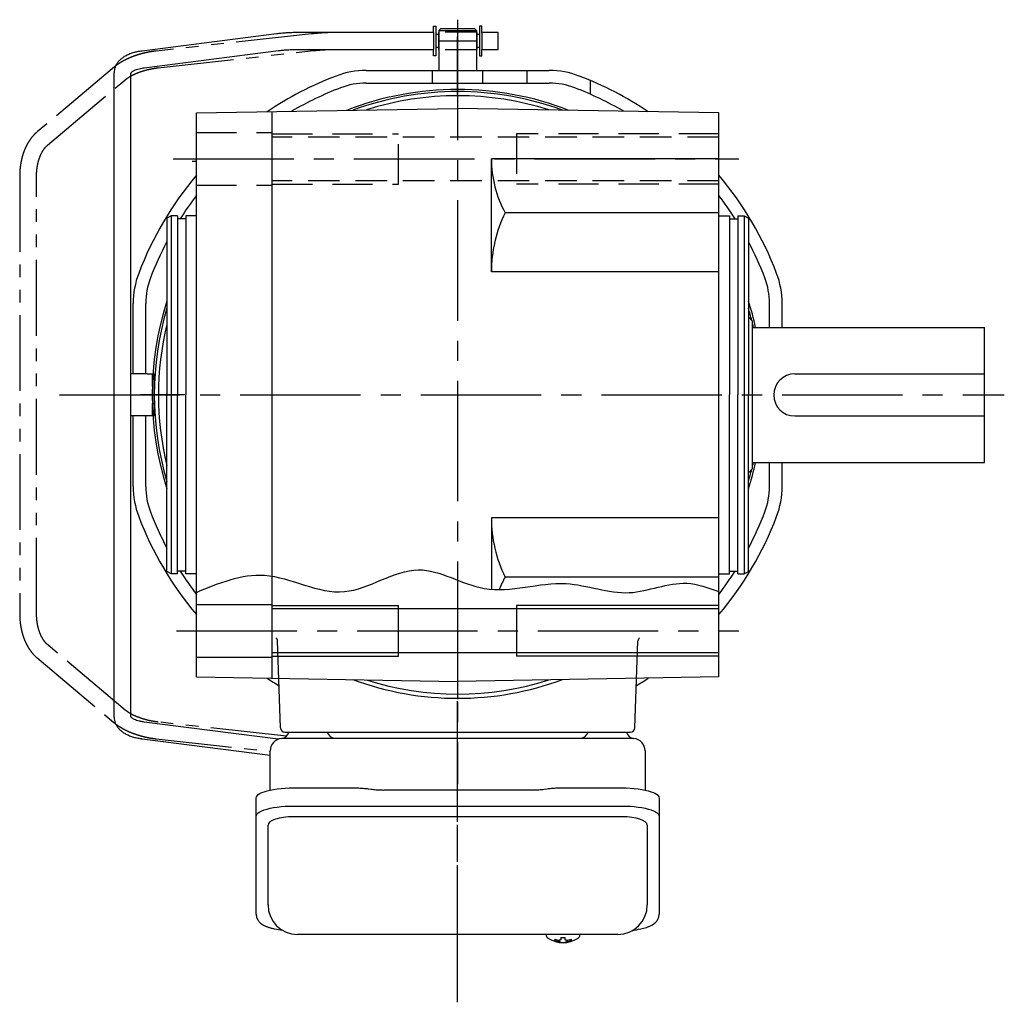
# Model space of a CAD drawing. Extents: x -763 to 995, y 90 to 880.
# Drawn here: x 134 to 368, y 100 to 334 of the extents above; entities that cross this region are included whole.
import ezdxf

# ---------------------------------------------------------------- set-up
doc = ezdxf.new("R2010")
doc.units = 0
doc.header["$LTSCALE"] = 3
doc.header["$MEASUREMENT"] = 0
for name, pattern in [('CENTER(0.5x)', [8.8, 5.5, -1.1, 1.1, -1.1]), ('HIDDEN', [3.75, 2.5, -1.25]), ('HIDDEN2', [4.7625, 3.175, -1.5875]), ('PHANTOM', [11, 6, -1, 1, -1, 1, -1]), ('sekkei(A2)', [14.2875, 9.525, -1.5875, 1.5875, -1.5875])]:
    doc.linetypes.add(name, pattern=pattern)
doc.layers.get('0').update_dxf_attribs({"linetype": 'CONTINUOUS'})
for name, color, linetype in [('CENTER', 3, 'sekkei(A2)'), ('HIDDEN', 1, 'HIDDEN'), ('HIDS', 1, 'HIDDEN2'), ('HOJO', 4, 'CONTINUOUS'), ('PHANTOM', 2, 'PHANTOM'), ('TOP', 7, 'CONTINUOUS')]:
    doc.layers.add(name, color=color, linetype=linetype)

# ---------------------------------------------------------------- blocks, each defined once
blk = doc.blocks.new('T-BOX-MD-RI')
at = {"color": 7, "linetype": 'Continuous', "lineweight": 25}
for p, q in [((-43.26, 47.8), (-20, 47.8)), ((-20, 47.8), (-15.67, 47.8)), ((-13.78, 44.5), (-4.5, 44.5)), ((-1.5, 41.68), (-1.5, 37.5)), ((-48.05, -38), (-48.05, 38)), ((-17.57, 39), (-17.57, -39)), ((-13.25, 39), (-13.25, 24.88)), ((-1.5, 37.5), (-1.5, -41.68)), ((-13.47, 21.26), (-13.57, 20.52)), ((-13.77, -17.5), (-13.77, 17.5)), ((-13.57, -20.52), (-13.47, -21.26)), ((-13.25, -24.88), (-13.25, -39)), ((-4.5, -44.5), (-13.78, -44.5)), ((-20, -47.8), (-43.26, -47.8)), ((-15.67, -47.8), (-20, -47.8))]:
    blk.add_line(p, q, dxfattribs=at)
for p, q in [((-41.05, 45), (-22.08, 45)), ((0, 40.06), (0, 30.94)), ((-20.13, -39), (-20.13, 39)), ((-48.05, -21), (-48.19, -21)), ((-48.05, -21.03), (-48.19, -21)), ((-49.87, -24.48), (-49.97, -24.48)), ((-49.97, -25.51), (-49.87, -25.51)), ((-48.74, -24.48), (-49.33, -24.48)), ((-49.33, -25.51), (-48.74, -25.51)), ((-48.2, -29), (-48.05, -28.97)), ((-48.19, -29), (-48.05, -29)), ((0, -30.94), (0, -40.06)), ((-22.08, -45), (-41.05, -45))]:
    blk.add_line(p, q)
at = {"color": 7, "linetype": 'Continuous', "lineweight": 25, "flags": 128}
for points in [[(-20, 47.8), (-19.73, 47.74), (-19.46, 47.58), (-19.2, 47.31), (-18.95, 46.93), (-18.71, 46.45), (-18.49, 45.88), (-18.28, 45.22), (-18.1, 44.49), (-17.95, 43.68), (-17.81, 42.82), (-17.71, 41.91), (-17.64, 40.96), (-17.59, 39.99), (-17.57, 39)], [(-15.67, 47.8), (-15.4, 47.74), (-15.13, 47.58), (-14.87, 47.31), (-14.62, 46.93), (-14.38, 46.45), (-14.16, 45.88), (-13.96, 45.22), (-13.78, 44.49), (-13.62, 43.68), (-13.49, 42.82), (-13.38, 41.91), (-13.31, 40.96), (-13.26, 39.99), (-13.25, 39)], [(-17.57, -39), (-17.59, -39.99), (-17.64, -40.96), (-17.71, -41.91), (-17.81, -42.82), (-17.95, -43.68), (-18.1, -44.49), (-18.28, -45.22), (-18.49, -45.88), (-18.71, -46.45), (-18.95, -46.93), (-19.2, -47.31), (-19.46, -47.58), (-19.73, -47.74), (-20, -47.8)], [(-13.25, -39), (-13.26, -39.99), (-13.31, -40.96), (-13.38, -41.91), (-13.49, -42.82), (-13.62, -43.68), (-13.78, -44.49), (-13.96, -45.22), (-14.16, -45.88), (-14.38, -46.45), (-14.62, -46.93), (-14.87, -47.31), (-15.13, -47.58), (-15.4, -47.74), (-15.67, -47.8)]]:
    blk.add_lwpolyline(points, dxfattribs=at)
at = {"flags": 128}
for points in [[(-48.81, -21.31), (-48.89, -21.4), (-49, -21.54)], [(-49, -28.46), (-48.89, -28.6), (-48.83, -28.68)], [(-48.83, -28.68), (-48.81, -28.69)]]:
    blk.add_lwpolyline(points, dxfattribs=at)
for centre, radius, start, end in [((-41.05, 38), 7, 90, 180), ((-43.49, -25), 6.5, 147.8797, 212.1203), ((-43.05, -24.99), 6.77, 162.9989, 172.6853), ((-49.36, -24.38), 1.37, 83.3134, 96.6866), ((-42.73, -24.99), 6.77, 162.9989, 172.6853), ((-48.46, -21.65), 0.486, 131.8791, 136.241), ((-43.5, -25), 6.5, 175.4534, 184.5466), ((-48.59, -24.69), 1.29, 154.595, 171.0014), ((-48.59, -25.31), 1.29, 188.9986, 205.405), ((-50.61, -24.69), 1.29, 8.9986, 25.405), ((-50.61, -25.31), 1.29, 334.595, 351.0014), ((-39.75, -25), 9.01, 176.7221, 183.2779), ((-43.05, -25.01), 6.77, 187.3147, 197.0011), ((-49.36, -25.62), 1.37, 263.3134, 276.6866), ((-42.73, -25.01), 6.77, 187.3147, 197.0011), ((-41.05, -38), 7, 180, 270)]:
    blk.add_arc(centre, radius, start, end)
at = {"color": 7, "linetype": 'Continuous', "lineweight": 25}
for centre, radius, start, end in [((-4.5, 41.5), 3, 5.7392, 90), ((0.47, 42), 2, 185.7392, 256.2628), ((0.5, 29), 2, 104.4775, 180), ((0.5, -29), 2, 180, 255.5225), ((-4.5, -41.5), 3, 270, 354.2608), ((0.47, -42), 2, 103.7372, 174.2608)]:
    blk.add_arc(centre, radius, start, end, dxfattribs=at)
for centre, start_param, end_param in [((-22.08, 39), 1.570796, 3.141593), ((-22.08, -39), 0, 1.570796)]:
    blk.add_ellipse(centre, major_axis=(0, -6), ratio=0.324978, start_param=start_param, end_param=end_param)
for points, knots in [([(-43.26, 47.8), (-43.41, 47.79), (-43.71, 47.78), (-44.15, 47.65), (-44.55, 47.46), (-44.91, 47.22), (-45.23, 46.92), (-45.53, 46.56), (-45.81, 46.12), (-46.08, 45.59), (-46.33, 44.97), (-46.53, 44.27), (-46.66, 43.75), (-46.72, 43.47), (-46.72, 43.44), (-46.72, 43.44), (-46.72, 43.44), (-46.72, 43.44), (-46.83, 42.82), (-46.95, 42.2), (-47.06, 41.59)], [0, 0, 0, 0, 0.068906, 0.139476, 0.209438, 0.280718, 0.355628, 0.437237, 0.529585, 0.636589, 0.756203, 0.875311, 0.98934, 1, 1, 1, 1, 1, 1, 1.268665, 1.268665, 1.268665, 1.268665]), ([(-48.19, -21.01), (-48.26, -21.01), (-48.42, -21.02), (-48.62, -21.12), (-48.72, -21.22), (-48.77, -21.26), (-48.77, -21.27), (-48.78, -21.27), (-48.79, -21.28)], [0, 0, 0, 0, 0.329406, 0.709553, 1, 1, 1, 1.048572, 1.048572, 1.048572, 1.048572]), ([(-48.81, -28.69), (-48.8, -28.7), (-48.8, -28.71), (-48.79, -28.72), (-48.78, -28.73), (-48.72, -28.81), (-48.57, -28.9), (-48.37, -29), (-48.24, -28.99), (-48.2, -28.99)], [-0.057331, -0.057331, -0.057331, -0.057331, 0, 0, 0, 0.04709, 0.447062, 0.808158, 1, 1, 1, 1]), ([(-47.16, -41.41), (-47.02, -42.09), (-46.87, -42.77), (-46.72, -43.45), (-46.67, -43.68), (-46.57, -44.15), (-46.37, -44.82), (-46.14, -45.47), (-45.86, -46.04), (-45.55, -46.53), (-45.23, -46.92), (-44.89, -47.24), (-44.51, -47.49), (-44.1, -47.67), (-43.67, -47.78), (-43.39, -47.79), (-43.26, -47.8)], [-0.308501, -0.308501, -0.308501, -0.308501, 0, 0, 0, 0.103357, 0.215357, 0.331905, 0.455265, 0.558115, 0.645908, 0.724824, 0.798509, 0.869222, 0.938414, 1, 1, 1, 1])]:
    blk.add_open_spline(points, degree=3, knots=knots)
for points in [[(-48.05, 38), (-48.05, 38), (-48.05, 38), (-48.05, 38)], [(-48.05, -38), (-48.05, -38), (-48.05, -38), (-48.05, -38)]]:
    blk.add_open_spline(points, degree=3, dxfattribs=at)
for points, knots in [([(-13.25, 24.88), (-13.26, 24.41), (-13.27, 23.47), (-13.36, 22.25), (-13.44, 21.54), (-13.47, 21.26)], [0, 0, 0, 0, 0.3729036, 0.7565988, 1, 1, 1, 1]), ([(-13.57, 20.52), (-13.61, 20.16), (-13.7, 19.42), (-13.76, 18.39), (-13.76, 17.74), (-13.77, 17.5)], [0, 0, 0, 0, 0.3792285, 0.7680446, 1, 1, 1, 1]), ([(-13.77, -17.5), (-13.76, -17.89), (-13.75, -18.7), (-13.67, -19.71), (-13.6, -20.3), (-13.57, -20.52)], [0, 0, 0, 0, 0.377768, 0.767941, 1, 1, 1, 1]), ([(-13.47, -21.26), (-13.42, -21.7), (-13.32, -22.61), (-13.26, -23.84), (-13.25, -24.61), (-13.25, -24.88)], [0, 0, 0, 0, 0.3864211, 0.7842232, 1, 1, 1, 1])]:
    blk.add_open_spline(points, degree=3, knots=knots, dxfattribs=at)
at = {"layer": 'CENTER'}
blk.add_line((-60.16, 0), (6.01, 0), dxfattribs=at)

msp = doc.modelspace()

# ---------------------------------------------------------------- linework, layer by layer
for p, q in [((232.05, 330.6), (232.05, 332.1)), ((232.05, 332.1), (232.65, 332.1)), ((232.65, 332.1), (232.65, 325.1)), ((243.55, 332.1), (242.95, 332.1)), ((242.95, 332.1), (242.95, 325.1)), ((243.55, 330.6), (243.55, 332.1)), ((194.79, 330.28), (162.9, 326.21)), ((232.05, 330.6), (200.28, 330.6)), ((232.05, 330.6), (232.05, 326.6)), ((233.25, 330.13), (232.65, 330.13)), ((233.25, 330.6), (233.3, 330.6)), ((233.25, 330.6), (233.25, 326.6)), ((233.25, 330.6), (233.3, 330.6)), ((233.8, 331.6), (233.3, 331.1)), ((233.3, 331.1), (233.3, 321.6)), ((233.3, 331.1), (242.3, 331.1)), ((233.8, 331.6), (241.8, 331.6)), ((242.3, 331.1), (242.3, 321.6)), ((242.3, 330.6), (242.35, 330.6)), ((242.3, 330.6), (242.35, 330.6)), ((242.35, 330.6), (242.35, 326.6)), ((242.95, 330.13), (242.35, 330.13)), ((243.55, 330.6), (243.55, 326.6)), ((247.45, 330.6), (243.55, 330.6)), ((247.45, 326.6), (247.45, 330.6)), ((163.4, 322.25), (195.3, 326.31)), ((200.28, 326.6), (232.05, 326.6)), ((232.05, 325.1), (232.05, 326.6)), ((232.65, 325.1), (232.05, 325.1)), ((233.25, 327.08), (232.65, 327.08)), ((233.25, 326.6), (233.3, 326.6)), ((233.25, 326.6), (233.3, 326.6)), ((242.3, 326.6), (242.35, 326.6)), ((242.3, 326.6), (242.35, 326.6)), ((242.95, 327.08), (242.35, 327.08)), ((242.95, 325.1), (243.55, 325.1)), ((243.55, 325.1), (243.55, 326.6)), ((243.55, 326.6), (247.45, 326.6)), ((156.25, 320.93), (156.25, 168.28)), ((160.25, 244.6), (160.25, 320.93)), ((216.08, 321.6), (259.53, 321.6)), ((231.8, 318.6), (231.8, 321.6)), ((243.8, 318.6), (243.8, 321.6)), ((254.3, 318.6), (254.3, 321.6)), ((216.08, 318.6), (259.53, 318.6)), ((269.3, 315.96), (269.3, 319.23)), ((175.8, 311.52), (237.8, 312.6)), ((175.8, 177.69), (175.8, 311.52)), ((193.8, 177.37), (193.8, 311.84)), ((299.8, 311.52), (237.8, 312.6)), ((299.8, 177.69), (299.8, 311.52)), ((245.8, 273.8), (245.8, 300.6)), ((299.8, 300.6), (245.8, 300.6)), ((299.8, 287.85), (249.05, 287.85)), ((169.8, 287.1), (168.8, 286.53)), ((168.8, 286.53), (168.8, 244.6)), ((169.8, 287.1), (169.8, 202.1)), ((171.3, 287.1), (169.8, 287.1)), ((171.3, 287.1), (171.3, 244.6)), ((173.3, 286.4), (171.3, 286.4)), ((175.8, 287.1), (173.3, 287.1)), ((173.3, 287.1), (173.3, 244.6)), ((299.8, 287.1), (302.3, 287.1)), ((302.3, 287.1), (302.3, 244.6)), ((302.3, 286.4), (304.3, 286.4)), ((304.3, 287.1), (304.3, 244.6)), ((304.3, 287.1), (305.8, 287.1)), ((305.8, 287.1), (305.8, 202.1)), ((305.8, 287.1), (306.8, 286.53)), ((306.8, 286.53), (306.8, 244.6)), ((299.8, 273.8), (245.8, 273.8)), ((160.8, 249.6), (160.8, 266.33)), ((163.8, 249.6), (163.8, 266.33)), ((311.8, 260.6), (311.8, 266.33)), ((314.8, 260.6), (314.8, 266.33)), ((306.8, 263.1), (307.8, 262.1)), ((307.8, 227.1), (307.8, 262.1)), ((307.8, 260.6), (362.8, 260.6)), ((362.8, 228.6), (362.8, 260.6)), ((160.25, 168.28), (160.25, 244.6)), ((168.8, 202.68), (168.8, 244.6)), ((171.3, 202.1), (171.3, 244.6)), ((173.3, 202.1), (173.3, 244.6)), ((302.3, 202.1), (302.3, 244.6)), ((304.3, 202.1), (304.3, 244.6)), ((306.8, 202.68), (306.8, 244.6)), ((160.8, 222.88), (160.8, 239.6)), ((163.8, 222.88), (163.8, 239.6)), ((306.8, 226.1), (307.8, 227.1)), ((307.8, 228.6), (362.8, 228.6)), ((311.8, 222.88), (311.8, 228.6)), ((314.8, 222.88), (314.8, 228.6)), ((245.8, 215.4), (245.8, 198.46)), ((299.8, 215.4), (245.8, 215.4)), ((169.8, 202.1), (168.8, 202.68)), ((171.3, 202.1), (169.8, 202.1)), ((173.3, 202.8), (171.3, 202.8)), ((175.8, 202.1), (173.3, 202.1)), ((299.8, 201.36), (249.05, 201.36)), ((299.8, 202.1), (302.3, 202.1)), ((302.3, 202.8), (304.3, 202.8)), ((304.3, 202.1), (305.8, 202.1)), ((305.8, 202.1), (306.8, 202.68)), ((175.8, 194.85), (193.8, 194.85)), ((223.8, 182.6), (223.8, 194.6)), ((251.8, 194.6), (251.8, 182.6)), ((299.8, 193.8), (193.8, 193.8)), ((195.77, 165.57), (195.05, 186.2)), ((279.84, 165.57), (280.56, 186.2)), ((175.8, 182.35), (193.8, 182.35)), ((299.8, 183.4), (193.8, 183.4)), ((175.8, 177.69), (237.8, 176.6)), ((299.8, 177.69), (237.8, 176.6)), ((195.23, 162.9), (163.4, 166.96)), ((196.77, 164.6), (278.84, 164.6)), ((162.9, 163), (193.3, 159.12)), ((258.8, 116.56), (258.8, 116.41)), ((258.83, 116.56), (258.8, 116.41)), ((262.29, 115.86), (262.29, 115.28)), ((262.29, 114.74), (262.29, 114.63)), ((263.32, 115.28), (263.32, 115.86)), ((263.32, 114.63), (263.32, 114.74)), ((266.8, 116.41), (266.77, 116.56)), ((266.8, 116.41), (266.8, 116.56))]:
    msp.add_line(p, q)
at = {"color": 5}
msp.add_line((241.8, 331.6), (242.3, 331.1), dxfattribs=at)
at = {"color": 7, "linetype": 'Continuous', "lineweight": 25}
for p, q in [((164.09, 249.6), (160.25, 249.6)), ((164.09, 249.6), (165.4, 249.6)), ((165.4, 246.6), (165.4, 249.6)), ((165.4, 249.6), (165.8, 249.6)), ((165.8, 249.6), (165.8, 246.6)), ((165.4, 246.6), (165.4, 242.6)), ((165.8, 246.6), (165.8, 242.6)), ((165.4, 242.6), (165.8, 242.6)), ((165.4, 239.6), (165.4, 242.6)), ((165.8, 242.6), (165.8, 239.6)), ((164.09, 239.6), (160.25, 239.6)), ((165.4, 239.6), (164.09, 239.6)), ((165.8, 239.6), (165.4, 239.6))]:
    msp.add_line(p, q, dxfattribs=at)
at = {"linetype": 'Continuous'}
for p, q in [((317.8, 249.6), (362.8, 249.6)), ((317.8, 239.6), (362.8, 239.6))]:
    msp.add_line(p, q, dxfattribs=at)
at = {"flags": 128}
for points in [[(259.11, 115.79), (259.2, 115.71), (259.35, 115.61)], [(266.26, 115.61), (266.41, 115.71), (266.48, 115.78)], [(266.48, 115.78), (266.49, 115.79)]]:
    msp.add_lwpolyline(points, dxfattribs=at)
for centre, radius, start, end in [((216.08, 301.6), 20, 90, 110.8644), ((259.53, 301.6), 20, 69.1356, 90), ((216.08, 301.6), 17, 90, 110.8644), ((259.53, 301.6), 17, 69.1356, 90), ((237.8, 244.6), 78, 110.8644, 120.3476), ((237.8, 244.6), 72.5, 68.6834, 111.3166), ((237.8, 244.6), 72, 69.7868, 110.2132), ((237.8, 244.6), 71, 72.2558, 107.7442), ((237.8, 244.6), 78, 59.6524, 69.1356), ((272.49, 300.6), 26.69, 180, 208.5532), ((237.8, 244.6), 78, 142.6431, 147.5952), ((237.8, 244.6), 78, 32.4048, 37.3569), ((277.81, 273.8), 32.01, 153.9756, 180), ((237.8, 244.6), 78, 152.2042, 159.1356), ((237.8, 244.6), 78, 20.8644, 27.7958), ((180.8, 266.33), 20, 159.1356, 180), ((294.8, 266.33), 20, 0, 20.8644), ((180.8, 266.33), 17, 159.1356, 180), ((294.8, 266.33), 17, 0, 20.8644), ((237.8, 244.6), 72.5, 162.1242, 197.8758), ((237.8, 244.6), 72.5, 12.7495, 17.8758), ((237.8, 244.6), 72, 163.4022, 196.5978), ((237.8, 244.6), 72, 14.2416, 16.5978), ((237.8, 244.6), 71, 166.3684, 193.6316), ((237.8, 244.6), 72, 12.8396, 13.5362), ((237.8, 244.6), 72.5, 342.1242, 347.2505), ((237.8, 244.6), 72, 343.4022, 345.7584), ((237.8, 244.6), 72, 346.4638, 347.1604), ((180.8, 222.88), 20, 180, 200.8644), ((180.8, 222.88), 17, 180, 200.8644), ((294.8, 222.88), 17, 339.1356, 0), ((294.8, 222.88), 20, 339.1356, 0), ((237.8, 244.6), 78, 200.8644, 207.7958), ((277.81, 215.4), 32.01, 180, 206.0244), ((237.8, 244.6), 81, 319.9454, 339.1356), ((237.8, 244.6), 78, 332.2042, 339.1356), ((237.8, 244.6), 78, 212.4048, 217.3569), ((272.49, 188.6), 26.69, 151.4468, 158.4739), ((237.8, 244.6), 78, 322.6431, 327.5952), ((310.8, 197.28), 12, 156.2725, 156.4435), ((194.05, 186.17), 1, 2, 53.1755), ((281.56, 186.17), 1, 126.8245, 178), ((237.8, 244.6), 72, 249.7868, 290.2132), ((237.8, 244.6), 71, 252.2558, 287.7442), ((237.8, 244.6), 81, 301.5505, 303.9255), ((196.77, 165.6), 1, 182, 270), ((278.84, 165.6), 1, 270, 358), ((259.45, 116.14), 0.486, 221.8791, 226.241), ((262.8, 121.11), 6.5, 237.8797, 302.1203), ((262.18, 115.25), 1.37, 173.3134, 186.6866), ((262.8, 121.88), 6.77, 252.9989, 262.6853), ((262.8, 121.56), 6.77, 252.9989, 262.6853), ((262.49, 114), 1.29, 98.9986, 115.405), ((262.49, 116.02), 1.29, 244.595, 261.0014), ((262.8, 124.85), 9.01, 266.7221, 273.2779), ((262.8, 121.11), 6.5, 265.4534, 274.5466), ((263.11, 114), 1.29, 64.595, 81.0014), ((263.11, 116.02), 1.29, 278.9986, 295.405), ((262.81, 121.88), 6.77, 277.3147, 287.0011), ((262.81, 121.56), 6.77, 277.3147, 287.0011), ((263.43, 115.25), 1.37, 353.3134, 6.6866)]:
    msp.add_arc(centre, radius, start, end)
at = {"linetype": 'Continuous'}
msp.add_arc((317.8, 244.6), 5, 90, 270, dxfattribs=at)
for points, knots in [([(200.28, 330.6), (200.07, 330.6), (199.47, 330.6), (198.48, 330.58), (197.32, 330.52), (196.2, 330.44), (195.36, 330.35), (194.9, 330.3), (194.79, 330.28)], [0, 0, 0, 0, 0.108082, 0.313629, 0.519469, 0.725842, 0.933138, 1, 1, 1, 1]), ([(162.9, 326.21), (162.7, 326.19), (162.14, 326.11), (161.25, 325.92), (160.25, 325.62), (159.33, 325.24), (158.52, 324.79), (157.85, 324.28), (157.3, 323.74), (156.87, 323.15), (156.54, 322.5), (156.33, 321.81), (156.26, 321.28), (156.25, 320.99), (156.25, 320.93)], [0, 0, 0, 0, 0.053707, 0.156738, 0.260945, 0.36644, 0.47236, 0.564428, 0.65176, 0.735005, 0.81542, 0.901318, 0.980284, 1, 1, 1, 1]), ([(195.3, 326.31), (195.46, 326.33), (195.92, 326.39), (196.74, 326.47), (197.75, 326.54), (198.81, 326.59), (199.66, 326.6), (200.15, 326.6), (200.28, 326.6)], [0, 0, 0, 0, 0.107911, 0.310869, 0.515207, 0.720777, 0.927102, 1, 1, 1, 1]), ([(160.25, 320.93), (160.25, 320.94), (160.25, 320.96), (160.26, 320.98), (160.31, 321.08), (160.45, 321.23), (160.71, 321.43), (161.09, 321.64), (161.58, 321.84), (162.19, 322.03), (162.8, 322.16), (163.23, 322.22), (163.4, 322.25)], [0, 0, 0, 0, 0.057613, 0.205147, 0.3113, 0.410887, 0.516334, 0.618688, 0.721206, 0.82514, 0.93101, 1, 1, 1, 1]), ([(156.25, 168.28), (156.26, 168.1), (156.27, 167.68), (156.42, 167.03), (156.7, 166.35), (157.09, 165.74), (157.59, 165.17), (158.18, 164.66), (158.89, 164.2), (159.71, 163.8), (160.63, 163.46), (161.62, 163.2), (162.39, 163.06), (162.82, 163.01), (162.9, 163)], [0, 0, 0, 0, 0.060831, 0.144386, 0.227088, 0.310094, 0.395259, 0.48419, 0.577925, 0.676408, 0.778279, 0.881573, 0.978941, 1, 1, 1, 1]), ([(163.4, 166.96), (163.26, 166.98), (162.85, 167.04), (162.24, 167.17), (161.61, 167.35), (161.11, 167.56), (160.72, 167.77), (160.46, 167.97), (160.32, 168.12), (160.26, 168.22), (160.25, 168.25), (160.25, 168.27), (160.25, 168.28)], [0, 0, 0, 0, 0.058025, 0.1663, 0.27291, 0.377515, 0.480252, 0.581928, 0.684161, 0.790295, 0.909226, 1, 1, 1, 1]), ([(258.81, 116.41), (258.81, 116.34), (258.82, 116.19), (258.92, 115.99), (259.02, 115.88), (259.06, 115.84), (259.07, 115.83), (259.08, 115.82), (259.08, 115.82)], [0, 0, 0, 0, 0.329406, 0.709553, 1, 1, 1, 1.048572, 1.048572, 1.048572, 1.048572]), ([(266.49, 115.79), (266.5, 115.8), (266.51, 115.81), (266.52, 115.82), (266.53, 115.82), (266.61, 115.89), (266.71, 116.04), (266.8, 116.24), (266.79, 116.36), (266.79, 116.41)], [-0.057331, -0.057331, -0.057331, -0.057331, 0, 0, 0, 0.04709, 0.447062, 0.808158, 1, 1, 1, 1])]:
    msp.add_open_spline(points, degree=3, knots=knots)
at = {"layer": 'CENTER'}
for p, q in [((237.8, 333.66), (237.8, 152.22)), ((237.8, 315.6), (237.8, 329.6)), ((233.3, 328.6), (242.3, 328.6)), ((170.33, 300.6), (304.49, 300.6)), ((174.79, 300.11), (175.8, 300.11)), ((143.33, 244.6), (367.51, 244.6)), ((173.05, 244.6), (162.56, 244.6)), ((171.1, 188.6), (304.49, 188.6)), ((237.8, 100.45), (237.8, 173.6))]:
    msp.add_line(p, q, dxfattribs=at)
at = {"layer": 'CENTER', "linetype": 'CENTER(0.5x)'}
msp.add_line((237.8, 180.67), (237.8, 172.4), dxfattribs=at)
at = {"layer": 'HIDDEN'}
for p, q in [((242.3, 330.7), (233.3, 330.7)), ((242.3, 326.5), (233.3, 326.5)), ((299.8, 305.8), (193.8, 305.8)), ((299.8, 295.4), (193.8, 295.4))]:
    msp.add_line(p, q, dxfattribs=at)
at = {"layer": 'HIDS'}
for p, q in [((175.8, 306.85), (193.8, 306.85)), ((193.8, 306.6), (223.8, 306.6)), ((223.8, 294.6), (223.8, 306.6)), ((251.8, 306.6), (251.8, 294.6)), ((299.8, 306.6), (251.8, 306.6)), ((193.8, 294.6), (223.8, 294.6)), ((299.8, 294.6), (251.8, 294.6)), ((175.8, 294.35), (193.8, 294.35))]:
    msp.add_line(p, q, dxfattribs=at)
at = {"layer": 'HOJO'}
for p, q in [((193.8, 194.6), (223.8, 194.6)), ((299.8, 194.6), (251.8, 194.6)), ((193.8, 182.6), (223.8, 182.6)), ((299.8, 182.6), (251.8, 182.6))]:
    msp.add_line(p, q, dxfattribs=at)
msp.add_open_spline([(175.8, 197.74), (181.16, 199.96), (192.77, 204.76), (210.7, 193.6), (227.83, 207.11), (244.97, 195.37), (262.19, 202.23), (278.05, 195.5), (290.28, 201.37), (297.26, 198.85), (299.8, 197.94)], degree=3, knots=[0, 0, 0, 0, 16.64714, 36.038111, 54.28203, 70.569406, 90.000156, 105.155715, 118.952371, 126.859044, 126.859044, 126.859044, 126.859044], dxfattribs=at)
at = {"layer": 'PHANTOM'}
for p, q in [((203.15, 330.29), (166.27, 326.22)), ((231.28, 330.6), (208.36, 330.6)), ((166.71, 322.24), (203.59, 326.31)), ((208.36, 326.6), (231.28, 326.6)), ((156.37, 322.46), (137.92, 306.94)), ((140.5, 303.88), (158.94, 319.4)), ((133.87, 296.56), (133.87, 192.65)), ((137.87, 192.65), (137.87, 296.56)), ((158.94, 169.81), (140.5, 185.33)), ((137.92, 182.26), (156.37, 166.74)), ((197.16, 163.61), (166.71, 166.97)), ((166.27, 162.99), (193.3, 160.01))]:
    msp.add_line(p, q, dxfattribs=at)
for points, knots in [([(208.36, 330.6), (208.18, 330.6), (207.66, 330.6), (206.73, 330.57), (205.57, 330.51), (204.37, 330.41), (203.56, 330.33), (203.15, 330.29)], [0, 0, 0, 0, 0.115766, 0.339735, 0.561503, 0.781675, 1, 1, 1, 1]), ([(166.27, 326.22), (166.04, 326.19), (165.38, 326.11), (164.3, 325.93), (163.02, 325.64), (161.78, 325.28), (160.58, 324.86), (159.44, 324.38), (158.37, 323.84), (157.4, 323.25), (156.75, 322.78), (156.43, 322.51), (156.37, 322.46)], [0, 0, 0, 0, 0.060256, 0.173786, 0.287359, 0.401095, 0.515209, 0.629955, 0.74562, 0.862516, 0.974734, 1, 1, 1, 1]), ([(203.59, 326.31), (203.79, 326.33), (204.37, 326.39), (205.31, 326.48), (206.39, 326.55), (207.38, 326.59), (208.02, 326.6), (208.32, 326.6), (208.36, 326.6)], [0, 0, 0, 0, 0.115557, 0.335214, 0.554307, 0.77225, 0.975182, 1, 1, 1, 1]), ([(158.94, 319.4), (159.03, 319.48), (159.3, 319.69), (159.82, 320.05), (160.55, 320.47), (161.38, 320.86), (162.3, 321.23), (163.29, 321.56), (164.34, 321.84), (165.41, 322.06), (166.2, 322.18), (166.63, 322.23), (166.71, 322.24)], [0, 0, 0, 0, 0.0596456, 0.1696324, 0.2813415, 0.3949637, 0.5101428, 0.6265021, 0.7436852, 0.8613656, 0.9730493, 1, 1, 1, 1]), ([(137.92, 306.94), (137.77, 306.81), (137.36, 306.44), (136.73, 305.75), (136.07, 304.83), (135.49, 303.81), (134.98, 302.7), (134.57, 301.51), (134.25, 300.27), (134.02, 298.98), (133.9, 297.74), (133.88, 296.93), (133.87, 296.56)], [0, 0, 0, 0, 0.060232, 0.164454, 0.269752, 0.376237, 0.483299, 0.590438, 0.697436, 0.804247, 0.910905, 1, 1, 1, 1]), ([(137.87, 296.56), (137.88, 296.75), (137.88, 297.29), (137.96, 298.19), (138.12, 299.23), (138.36, 300.22), (138.67, 301.14), (139.04, 301.97), (139.46, 302.69), (139.9, 303.3), (140.26, 303.67), (140.45, 303.84), (140.5, 303.88)], [0, 0, 0, 0, 0.059147, 0.174359, 0.289371, 0.403922, 0.517841, 0.631005, 0.74339, 0.855162, 0.966797, 1, 1, 1, 1]), ([(133.87, 192.65), (133.88, 192.41), (133.88, 191.73), (133.97, 190.61), (134.17, 189.32), (134.47, 188.06), (134.85, 186.85), (135.34, 185.7), (135.91, 184.64), (136.57, 183.67), (137.24, 182.87), (137.72, 182.45), (137.92, 182.26)], [0, 0, 0, 0, 0.057378, 0.164003, 0.270825, 0.377921, 0.485396, 0.593323, 0.701707, 0.810421, 0.918975, 1, 1, 1, 1]), ([(140.5, 185.33), (140.42, 185.39), (140.19, 185.6), (139.8, 186.04), (139.35, 186.69), (138.94, 187.44), (138.59, 188.29), (138.29, 189.23), (138.07, 190.23), (137.93, 191.28), (137.88, 192.09), (137.87, 192.55), (137.87, 192.65)], [0, 0, 0, 0, 0.057088, 0.171374, 0.284698, 0.397731, 0.510961, 0.624712, 0.739034, 0.853845, 0.968992, 1, 1, 1, 1]), ([(166.71, 166.97), (166.52, 166.99), (165.97, 167.06), (165.05, 167.21), (163.97, 167.46), (162.94, 167.76), (161.96, 168.11), (161.05, 168.49), (160.25, 168.91), (159.57, 169.32), (159.16, 169.63), (158.97, 169.78), (158.94, 169.81)], [0, 0, 0, 0, 0.061323, 0.179101, 0.296983, 0.414624, 0.531707, 0.647915, 0.762898, 0.876288, 0.980494, 1, 1, 1, 1]), ([(156.37, 166.74), (156.51, 166.62), (156.94, 166.28), (157.73, 165.74), (158.76, 165.16), (159.86, 164.64), (161.03, 164.18), (162.26, 163.78), (163.51, 163.45), (164.77, 163.19), (165.7, 163.06), (166.19, 163), (166.27, 162.99)], [0, 0, 0, 0, 0.062343, 0.180278, 0.297357, 0.41342, 0.528529, 0.642896, 0.756763, 0.870364, 0.977968, 1, 1, 1, 1])]:
    msp.add_open_spline(points, degree=3, knots=knots, dxfattribs=at)
at = {"layer": 'TOP'}
for start, end in [(110.8644, 123.9255), (56.0745, 69.1356), (139.9454, 159.1356), (20.8644, 40.0546), (200.8644, 220.0546), (236.0745, 238.4495)]:
    msp.add_arc((237.8, 244.6), 81, start, end, dxfattribs=at)

# ---------------------------------------------------------------- block references
at = {"rotation": 90}
msp.add_blockref('T-BOX-MD-RI', (237.8, 164.6), dxfattribs=at)

doc.saveas('drawing.dxf')
